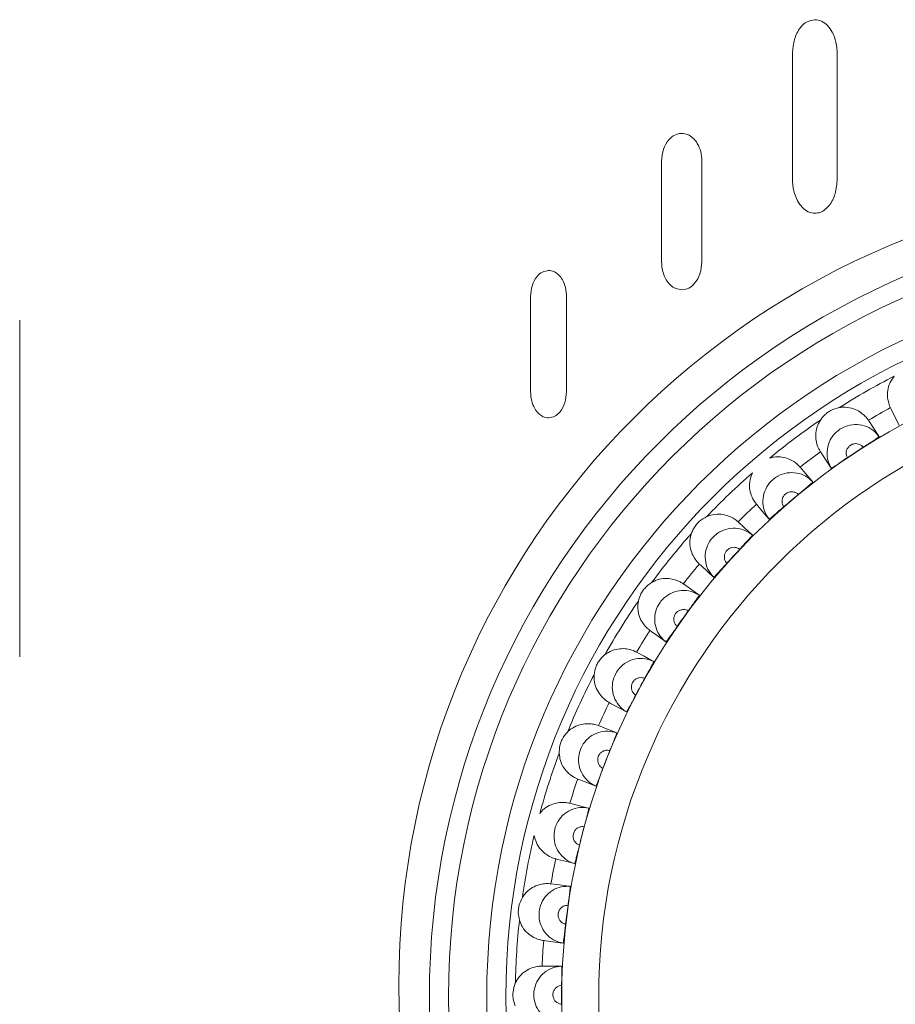
# Model space of a CAD drawing. Extents: x -1633 to -1057, y -1037 to -215.
# Drawn here: x -1458 to -1445, y -449 to -435 of the extents above; entities that cross this region are included whole.
import ezdxf

# ---------------------------------------------------------------- set-up
doc = ezdxf.new("R2010")
doc.units = 0
doc.header["$MEASUREMENT"] = 0
doc.layers.get('0').update_dxf_attribs({"linetype": 'CONTINUOUS', "lineweight": 15})

msp = doc.modelspace()

# ---------------------------------------------------------------- linework, layer by layer
at = {"color": 7, "linetype": 'Continuous', "lineweight": 15}
for p, q in [((-1446.433, -437.38), (-1446.433, -435.584)), ((-1445.787, -435.584), (-1445.787, -437.38)), ((-1448.315, -438.573), (-1448.315, -437.126)), ((-1447.734, -437.126), (-1447.734, -438.573)), ((-1450.197, -440.44), (-1450.197, -439.073)), ((-1449.681, -439.073), (-1449.681, -440.44)), ((-1457.544, -439.411), (-1457.544, -444.251))]:
    msp.add_line(p, q, dxfattribs=at)
at = {"color": 7, "linetype": 'Continuous', "lineweight": 15, "flags": 128}
for points in [[(-1445.022, -440.67), (-1445.007, -440.7), (-1444.949, -440.819), (-1444.898, -440.921)], [(-1445.186, -441.085), (-1445.198, -441.067), (-1445.271, -440.956), (-1445.34, -440.852)], [(-1446.029, -441.305), (-1446.01, -441.333), (-1445.937, -441.443), (-1445.875, -441.538)], [(-1446.14, -441.737), (-1446.155, -441.721), (-1446.241, -441.62), (-1446.321, -441.525)], [(-1446.949, -442.059), (-1446.928, -442.084), (-1446.842, -442.185), (-1446.768, -442.272)], [(-1447.007, -442.502), (-1447.023, -442.487), (-1447.121, -442.397), (-1447.213, -442.313)], [(-1447.77, -442.92), (-1447.746, -442.942), (-1447.648, -443.032), (-1447.565, -443.109)], [(-1447.773, -443.367), (-1447.791, -443.354), (-1447.899, -443.277), (-1448.001, -443.204)], [(-1448.479, -443.876), (-1448.452, -443.895), (-1448.344, -443.972), (-1448.252, -444.038)], [(-1448.427, -444.319), (-1448.447, -444.309), (-1448.564, -444.245), (-1448.673, -444.186)], [(-1449.066, -444.911), (-1449.037, -444.927), (-1448.92, -444.99), (-1448.82, -445.044)], [(-1448.96, -445.345), (-1448.98, -445.337), (-1449.104, -445.289), (-1449.22, -445.243)], [(-1449.52, -446.011), (-1449.489, -446.023), (-1449.366, -446.071), (-1449.26, -446.113)], [(-1449.362, -446.428), (-1449.383, -446.423), (-1449.512, -446.39), (-1449.632, -446.359)], [(-1449.836, -447.158), (-1449.804, -447.166), (-1449.676, -447.199), (-1449.565, -447.227)], [(-1449.628, -447.553), (-1449.649, -447.55), (-1449.781, -447.533), (-1449.905, -447.518)], [(-1450.009, -448.335), (-1449.976, -448.34), (-1449.844, -448.356), (-1449.732, -448.371)], [(-1449.753, -448.702), (-1449.775, -448.701), (-1449.908, -448.701), (-1450.033, -448.701)]]:
    msp.add_lwpolyline(points, dxfattribs=at)
at = {"color": 7, "linetype": 'Continuous', "lineweight": 15}
for centre, radius in [((-1440.543, -448.981), 11.55), ((-1440.378, -449.146), 11.275), ((-1440.378, -449.146), 11), ((-1440.378, -449.146), 10.45), ((-1440.378, -449.146), 10.175), ((-1440.378, -449.146), 9.371), ((-1440.378, -449.146), 8.84)]:
    msp.add_circle(centre, radius, dxfattribs=at)
for radius, start, end in [(10.04, 117.2076, 122.3994), (9.665, 118.7185, 120.8885), (10.04, 124.2664, 129.4582), (9.374, 122.4959, 124.1699), (9.665, 125.7773, 127.9473), (10.04, 131.3253, 136.517), (9.374, 129.5548, 131.2287), (9.665, 132.8361, 135.0062), (10.04, 138.3841, 143.5758), (9.374, 136.6136, 138.2875), (9.665, 139.895, 142.065), (10.04, 145.4429, 150.6347), (9.374, 143.6724, 145.3463), (9.665, 146.9538, 149.1238), (10.04, 152.5017, 157.6935), (9.374, 150.7312, 152.4052), (9.665, 154.0126, 156.1826), (9.374, 157.7901, 159.464), (10.04, 159.5606, 164.7523), (9.665, 161.0714, 163.2414), (9.374, 164.8489, 166.5228), (10.04, 166.6194, 171.8111), (9.665, 168.1303, 170.3003), (9.374, 171.9077, 173.5816), (10.04, 173.6782, 178.87), (9.665, 175.1891, 177.3591), (9.374, 178.9665, 180.6405)]:
    msp.add_arc((-1440.378, -449.146), radius, start, end, dxfattribs=at)
for points, knots in [([(-1446.433, -435.584), (-1446.427, -435.512), (-1446.416, -435.377), (-1446.336, -435.216), (-1446.229, -435.111), (-1446.148, -435.097), (-1446.109, -435.09)], [0, 0, 0, 0, 0.334266, 0.624195, 0.820283, 1, 1, 1, 1]), ([(-1446.109, -435.09), (-1446.076, -435.095), (-1446.008, -435.104), (-1445.922, -435.174), (-1445.85, -435.277), (-1445.798, -435.418), (-1445.791, -435.527), (-1445.787, -435.584)], [0, 0, 0, 0, 0.151501, 0.312733, 0.493449, 0.733381, 1, 1, 1, 1]), ([(-1448.315, -437.126), (-1448.309, -437.067), (-1448.299, -436.956), (-1448.226, -436.825), (-1448.13, -436.741), (-1448.058, -436.73), (-1448.024, -436.725)], [0, 0, 0, 0, 0.32256, 0.608736, 0.80962, 1, 1, 1, 1]), ([(-1448.024, -436.725), (-1447.994, -436.729), (-1447.934, -436.736), (-1447.857, -436.792), (-1447.791, -436.875), (-1447.743, -436.99), (-1447.737, -437.079), (-1447.734, -437.126)], [0, 0, 0, 0, 0.16152, 0.328333, 0.509255, 0.743457, 1, 1, 1, 1]), ([(-1446.109, -437.875), (-1446.142, -437.87), (-1446.21, -437.861), (-1446.296, -437.791), (-1446.369, -437.688), (-1446.422, -437.547), (-1446.429, -437.438), (-1446.433, -437.38)], [0, 0, 0, 0, 0.152074, 0.313696, 0.494505, 0.734122, 1, 1, 1, 1]), ([(-1445.787, -437.38), (-1445.793, -437.452), (-1445.803, -437.587), (-1445.878, -437.738), (-1445.96, -437.823), (-1446.031, -437.866), (-1446.083, -437.872), (-1446.109, -437.875)], [0, 0, 0, 0, 0.334421, 0.624206, 0.757749, 0.880872, 1, 1, 1, 1]), ([(-1448.024, -438.974), (-1448.053, -438.97), (-1448.113, -438.963), (-1448.191, -438.907), (-1448.256, -438.824), (-1448.305, -438.709), (-1448.311, -438.62), (-1448.315, -438.573)], [0, 0, 0, 0, 0.161231, 0.328006, 0.508933, 0.743174, 1, 1, 1, 1]), ([(-1447.734, -438.573), (-1447.739, -438.632), (-1447.749, -438.743), (-1447.822, -438.874), (-1447.918, -438.958), (-1447.989, -438.969), (-1448.024, -438.974)], [0, 0, 0, 0, 0.3234, 0.609338, 0.809741, 1, 1, 1, 1]), ([(-1450.197, -439.073), (-1450.193, -439.018), (-1450.184, -438.914), (-1450.119, -438.791), (-1450.033, -438.712), (-1449.969, -438.701), (-1449.938, -438.696)], [0, 0, 0, 0, 0.328651, 0.616971, 0.815384, 1, 1, 1, 1]), ([(-1449.938, -438.696), (-1449.912, -438.7), (-1449.858, -438.707), (-1449.789, -438.76), (-1449.731, -438.838), (-1449.689, -438.946), (-1449.683, -439.029), (-1449.681, -439.073)], [0, 0, 0, 0, 0.15604, 0.319838, 0.50072, 0.738102, 1, 1, 1, 1]), ([(-1445.022, -440.67), (-1445.027, -440.661), (-1445.036, -440.643), (-1445.066, -440.542), (-1445.066, -440.423), (-1445.036, -440.31), (-1444.99, -440.246), (-1444.969, -440.216)], [0, 0, 0, 0, 0.276849, 0.517761, 0.686516, 0.855743, 1, 1, 1, 1]), ([(-1449.938, -440.817), (-1449.964, -440.813), (-1450.018, -440.806), (-1450.087, -440.753), (-1450.146, -440.675), (-1450.189, -440.567), (-1450.194, -440.483), (-1450.197, -440.44)], [0, 0, 0, 0, 0.156427, 0.320694, 0.501819, 0.738963, 1, 1, 1, 1]), ([(-1449.681, -440.44), (-1449.685, -440.495), (-1449.694, -440.598), (-1449.758, -440.721), (-1449.843, -440.801), (-1449.907, -440.812), (-1449.938, -440.817)], [0, 0, 0, 0, 0.329109, 0.61763, 0.81578, 1, 1, 1, 1]), ([(-1445.758, -440.669), (-1445.801, -440.68), (-1445.854, -440.693), (-1445.919, -440.733), (-1445.975, -440.774), (-1446.009, -440.819), (-1446.031, -440.848)], [0, 0, 0, 0, 0.390113, 0.486367, 0.677994, 1, 1, 1, 1]), ([(-1445.758, -440.669), (-1445.738, -440.666), (-1445.678, -440.658), (-1445.578, -440.673), (-1445.479, -440.716), (-1445.405, -440.773), (-1445.357, -440.826), (-1445.342, -440.849), (-1445.34, -440.852), (-1445.34, -440.852)], [0, 0, 0, 0, 0.080619, 0.242433, 0.40294, 0.564803, 0.748692, 0.967287, 1, 1, 1, 1]), ([(-1446.029, -441.305), (-1446.034, -441.296), (-1446.045, -441.28), (-1446.088, -441.184), (-1446.102, -441.065), (-1446.086, -440.949), (-1446.049, -440.88), (-1446.031, -440.848)], [0, 0, 0, 0, 0.276849, 0.517761, 0.686516, 0.855743, 1, 1, 1, 1]), ([(-1445.875, -441.538), (-1445.887, -441.516), (-1445.92, -441.453), (-1445.942, -441.335), (-1445.922, -441.195), (-1445.856, -441.07), (-1445.766, -440.986), (-1445.657, -440.93), (-1445.536, -440.905), (-1445.397, -440.924), (-1445.273, -440.985), (-1445.214, -441.053), (-1445.186, -441.085)], [0, 0, 0, 0, 0.059713, 0.169803, 0.27993, 0.389993, 0.499962, 0.568796, 0.678623, 0.78841, 0.898231, 1, 1, 1, 1]), ([(-1445.186, -441.085), (-1445.188, -441.088), (-1445.192, -441.093), (-1445.231, -441.12), (-1445.289, -441.159), (-1445.354, -441.2), (-1445.397, -441.228), (-1445.415, -441.239)], [0, 0, 0, 0, 0.21404, 0.42808, 0.642173, 0.856536, 1, 1, 1, 1]), ([(-1445.415, -441.239), (-1445.423, -441.231), (-1445.441, -441.211), (-1445.48, -441.191), (-1445.527, -441.185), (-1445.567, -441.193), (-1445.603, -441.212), (-1445.633, -441.24), (-1445.655, -441.282), (-1445.662, -441.328), (-1445.655, -441.365), (-1445.646, -441.384), (-1445.643, -441.39)], [0, 0, 0, 0, 0.087349, 0.200986, 0.314736, 0.428663, 0.500105, 0.614228, 0.728355, 0.842398, 0.956265, 1, 1, 1, 1]), ([(-1446.759, -441.394), (-1446.739, -441.389), (-1446.68, -441.374), (-1446.58, -441.376), (-1446.476, -441.407), (-1446.396, -441.454), (-1446.342, -441.501), (-1446.324, -441.522), (-1446.322, -441.524), (-1446.321, -441.525)], [0, 0, 0, 0, 0.0806192, 0.242433, 0.4029397, 0.5648033, 0.7486925, 0.9672874, 1, 1, 1, 1]), ([(-1445.643, -441.39), (-1445.669, -441.407), (-1445.72, -441.442), (-1445.789, -441.488), (-1445.841, -441.522), (-1445.87, -441.538), (-1445.873, -441.538), (-1445.875, -441.538)], [0, 0, 0, 0, 0.215377, 0.430793, 0.645467, 0.859742, 1, 1, 1, 1]), ([(-1446.949, -442.059), (-1446.956, -442.051), (-1446.969, -442.036), (-1447.023, -441.946), (-1447.052, -441.83), (-1447.05, -441.713), (-1447.021, -441.64), (-1447.008, -441.606)], [0, 0, 0, 0, 0.276849, 0.517761, 0.686516, 0.855743, 1, 1, 1, 1]), ([(-1446.768, -442.272), (-1446.783, -442.251), (-1446.824, -442.193), (-1446.86, -442.078), (-1446.857, -441.937), (-1446.807, -441.805), (-1446.728, -441.71), (-1446.627, -441.641), (-1446.51, -441.601), (-1446.37, -441.603), (-1446.238, -441.648), (-1446.172, -441.708), (-1446.14, -441.737)], [0, 0, 0, 0, 0.059713, 0.169803, 0.27993, 0.389993, 0.499962, 0.568796, 0.678623, 0.78841, 0.898231, 1, 1, 1, 1]), ([(-1446.14, -441.737), (-1446.142, -441.74), (-1446.145, -441.746), (-1446.18, -441.777), (-1446.233, -441.823), (-1446.293, -441.872), (-1446.332, -441.905), (-1446.348, -441.918)], [0, 0, 0, 0, 0.21404, 0.42808, 0.642173, 0.856536, 1, 1, 1, 1]), ([(-1446.348, -441.918), (-1446.357, -441.91), (-1446.378, -441.893), (-1446.419, -441.879), (-1446.466, -441.878), (-1446.505, -441.891), (-1446.539, -441.914), (-1446.565, -441.946), (-1446.582, -441.99), (-1446.583, -442.037), (-1446.571, -442.073), (-1446.56, -442.091), (-1446.557, -442.096)], [0, 0, 0, 0, 0.087349, 0.200986, 0.314736, 0.428663, 0.500105, 0.614228, 0.728355, 0.842398, 0.956265, 1, 1, 1, 1]), ([(-1447.663, -442.237), (-1447.624, -442.224), (-1447.546, -442.197), (-1447.43, -442.203), (-1447.334, -442.233), (-1447.262, -442.273), (-1447.222, -442.305), (-1447.216, -442.31), (-1447.213, -442.313)], [0, 0, 0, 0, 0.16295, 0.326111, 0.485087, 0.655789, 0.857492, 1, 1, 1, 1]), ([(-1446.557, -442.096), (-1446.58, -442.116), (-1446.627, -442.157), (-1446.689, -442.211), (-1446.737, -442.251), (-1446.763, -442.271), (-1446.767, -442.271), (-1446.768, -442.272)], [0, 0, 0, 0, 0.215377, 0.430793, 0.645467, 0.859742, 1, 1, 1, 1]), ([(-1447.663, -442.237), (-1447.702, -442.258), (-1447.778, -442.301), (-1447.85, -442.392), (-1447.875, -442.455), (-1447.884, -442.478)], [0, 0, 0, 0, 0.390474, 0.78114, 1, 1, 1, 1]), ([(-1447.77, -442.92), (-1447.778, -442.913), (-1447.793, -442.9), (-1447.858, -442.817), (-1447.9, -442.706), (-1447.913, -442.589), (-1447.894, -442.513), (-1447.884, -442.478)], [0, 0, 0, 0, 0.276849, 0.517761, 0.686516, 0.855743, 1, 1, 1, 1]), ([(-1447.565, -443.109), (-1447.581, -443.09), (-1447.629, -443.037), (-1447.679, -442.928), (-1447.694, -442.788), (-1447.66, -442.65), (-1447.593, -442.546), (-1447.502, -442.466), (-1447.391, -442.412), (-1447.251, -442.397), (-1447.115, -442.425), (-1447.042, -442.477), (-1447.007, -442.502)], [0, 0, 0, 0, 0.059713, 0.169803, 0.27993, 0.389993, 0.499962, 0.568796, 0.678623, 0.78841, 0.898231, 1, 1, 1, 1]), ([(-1447.007, -442.502), (-1447.008, -442.505), (-1447.011, -442.511), (-1447.042, -442.546), (-1447.089, -442.598), (-1447.142, -442.654), (-1447.177, -442.691), (-1447.191, -442.706)], [0, 0, 0, 0, 0.21404, 0.42808, 0.642173, 0.856536, 1, 1, 1, 1]), ([(-1447.191, -442.706), (-1447.201, -442.7), (-1447.224, -442.685), (-1447.266, -442.676), (-1447.313, -442.681), (-1447.35, -442.699), (-1447.381, -442.726), (-1447.403, -442.761), (-1447.414, -442.806), (-1447.409, -442.853), (-1447.394, -442.887), (-1447.38, -442.904), (-1447.376, -442.908)], [0, 0, 0, 0, 0.087349, 0.200986, 0.314736, 0.428663, 0.500105, 0.614228, 0.728355, 0.842398, 0.956265, 1, 1, 1, 1]), ([(-1447.376, -442.908), (-1447.397, -442.931), (-1447.438, -442.978), (-1447.494, -443.039), (-1447.536, -443.084), (-1447.559, -443.107), (-1447.563, -443.108), (-1447.565, -443.109)], [0, 0, 0, 0, 0.215377, 0.430793, 0.645467, 0.859742, 1, 1, 1, 1]), ([(-1448.457, -443.184), (-1448.493, -443.21), (-1448.537, -443.242), (-1448.584, -443.302), (-1448.621, -443.361), (-1448.637, -443.416), (-1448.647, -443.451)], [0, 0, 0, 0, 0.390113, 0.486367, 0.677994, 1, 1, 1, 1]), ([(-1448.457, -443.184), (-1448.439, -443.175), (-1448.386, -443.146), (-1448.288, -443.123), (-1448.179, -443.128), (-1448.09, -443.154), (-1448.026, -443.187), (-1448.004, -443.202), (-1448.001, -443.204), (-1448.001, -443.204)], [0, 0, 0, 0, 0.080619, 0.242433, 0.40294, 0.564803, 0.748692, 0.967287, 1, 1, 1, 1]), ([(-1448.252, -444.038), (-1448.271, -444.021), (-1448.325, -443.975), (-1448.388, -443.872), (-1448.42, -443.735), (-1448.404, -443.594), (-1448.35, -443.483), (-1448.269, -443.392), (-1448.165, -443.325), (-1448.028, -443.292), (-1447.89, -443.304), (-1447.811, -443.346), (-1447.773, -443.367)], [0, 0, 0, 0, 0.059713, 0.169803, 0.27993, 0.389993, 0.499962, 0.568796, 0.678623, 0.78841, 0.898231, 1, 1, 1, 1]), ([(-1447.773, -443.367), (-1447.774, -443.37), (-1447.776, -443.376), (-1447.802, -443.415), (-1447.843, -443.472), (-1447.888, -443.534), (-1447.918, -443.576), (-1447.931, -443.592)], [0, 0, 0, 0, 0.21404, 0.42808, 0.642173, 0.856536, 1, 1, 1, 1]), ([(-1448.479, -443.876), (-1448.488, -443.87), (-1448.504, -443.858), (-1448.579, -443.784), (-1448.635, -443.679), (-1448.662, -443.565), (-1448.652, -443.487), (-1448.647, -443.451)], [0, 0, 0, 0, 0.2768491, 0.5177614, 0.6865156, 0.8557427, 1, 1, 1, 1]), ([(-1447.931, -443.592), (-1447.941, -443.587), (-1447.966, -443.575), (-1448.009, -443.572), (-1448.055, -443.582), (-1448.09, -443.605), (-1448.117, -443.635), (-1448.135, -443.672), (-1448.14, -443.719), (-1448.129, -443.765), (-1448.11, -443.797), (-1448.094, -443.811), (-1448.09, -443.815)], [0, 0, 0, 0, 0.0873495, 0.200986, 0.3147362, 0.4286627, 0.5001045, 0.6142283, 0.7283549, 0.8423978, 0.956265, 1, 1, 1, 1]), ([(-1448.09, -443.815), (-1448.107, -443.841), (-1448.143, -443.892), (-1448.19, -443.96), (-1448.227, -444.01), (-1448.247, -444.036), (-1448.251, -444.037), (-1448.252, -444.038)], [0, 0, 0, 0, 0.215377, 0.430793, 0.645467, 0.859742, 1, 1, 1, 1]), ([(-1449.128, -444.222), (-1449.112, -444.211), (-1449.062, -444.175), (-1448.968, -444.141), (-1448.86, -444.132), (-1448.768, -444.147), (-1448.701, -444.172), (-1448.677, -444.184), (-1448.674, -444.186), (-1448.673, -444.186)], [0, 0, 0, 0, 0.080619, 0.242433, 0.40294, 0.564803, 0.748692, 0.967287, 1, 1, 1, 1]), ([(-1449.128, -444.222), (-1449.161, -444.252), (-1449.201, -444.29), (-1449.24, -444.355), (-1449.27, -444.417), (-1449.279, -444.474), (-1449.284, -444.51)], [0, 0, 0, 0, 0.390113, 0.486367, 0.677994, 1, 1, 1, 1]), ([(-1448.82, -445.044), (-1448.841, -445.03), (-1448.9, -444.991), (-1448.975, -444.896), (-1449.024, -444.764), (-1449.025, -444.623), (-1448.985, -444.506), (-1448.916, -444.405), (-1448.821, -444.326), (-1448.69, -444.277), (-1448.551, -444.272), (-1448.468, -444.304), (-1448.427, -444.319)], [0, 0, 0, 0, 0.059713, 0.169803, 0.27993, 0.389993, 0.499962, 0.568796, 0.678623, 0.78841, 0.898231, 1, 1, 1, 1]), ([(-1448.427, -444.319), (-1448.428, -444.322), (-1448.429, -444.329), (-1448.45, -444.371), (-1448.483, -444.432), (-1448.521, -444.5), (-1448.546, -444.545), (-1448.556, -444.563)], [0, 0, 0, 0, 0.21404, 0.42808, 0.642173, 0.856536, 1, 1, 1, 1]), ([(-1449.066, -444.911), (-1449.075, -444.906), (-1449.093, -444.897), (-1449.175, -444.832), (-1449.244, -444.735), (-1449.285, -444.625), (-1449.284, -444.546), (-1449.284, -444.51)], [0, 0, 0, 0, 0.276849, 0.517761, 0.686516, 0.855743, 1, 1, 1, 1]), ([(-1448.556, -444.563), (-1448.567, -444.559), (-1448.593, -444.55), (-1448.637, -444.552), (-1448.68, -444.568), (-1448.712, -444.594), (-1448.735, -444.628), (-1448.748, -444.667), (-1448.748, -444.714), (-1448.732, -444.758), (-1448.708, -444.788), (-1448.691, -444.8), (-1448.686, -444.803)], [0, 0, 0, 0, 0.087349, 0.200986, 0.314736, 0.428663, 0.500105, 0.614228, 0.728355, 0.842398, 0.956265, 1, 1, 1, 1]), ([(-1448.686, -444.803), (-1448.701, -444.831), (-1448.729, -444.886), (-1448.768, -444.959), (-1448.798, -445.013), (-1448.815, -445.041), (-1448.819, -445.043), (-1448.82, -445.044)], [0, 0, 0, 0, 0.215377, 0.430793, 0.645467, 0.859742, 1, 1, 1, 1]), ([(-1449.667, -445.335), (-1449.696, -445.369), (-1449.731, -445.411), (-1449.762, -445.48), (-1449.783, -445.546), (-1449.785, -445.603), (-1449.786, -445.64)], [0, 0, 0, 0, 0.390113, 0.486367, 0.677994, 1, 1, 1, 1]), ([(-1449.667, -445.335), (-1449.652, -445.321), (-1449.607, -445.28), (-1449.518, -445.235), (-1449.412, -445.213), (-1449.319, -445.216), (-1449.249, -445.232), (-1449.224, -445.242), (-1449.22, -445.243), (-1449.22, -445.243)], [0, 0, 0, 0, 0.080619, 0.242433, 0.40294, 0.564803, 0.748692, 0.967287, 1, 1, 1, 1]), ([(-1449.26, -446.113), (-1449.282, -446.101), (-1449.346, -446.069), (-1449.432, -445.985), (-1449.497, -445.86), (-1449.515, -445.72), (-1449.49, -445.598), (-1449.434, -445.49), (-1449.35, -445.4), (-1449.225, -445.335), (-1449.088, -445.313), (-1449.001, -445.334), (-1448.96, -445.345)], [0, 0, 0, 0, 0.059713, 0.169803, 0.27993, 0.389993, 0.499962, 0.568796, 0.678623, 0.78841, 0.898231, 1, 1, 1, 1]), ([(-1448.96, -445.345), (-1448.96, -445.348), (-1448.96, -445.355), (-1448.976, -445.399), (-1449.001, -445.464), (-1449.03, -445.536), (-1449.049, -445.583), (-1449.057, -445.602)], [0, 0, 0, 0, 0.21404, 0.42808, 0.642173, 0.856536, 1, 1, 1, 1]), ([(-1449.057, -445.602), (-1449.069, -445.6), (-1449.095, -445.594), (-1449.139, -445.601), (-1449.18, -445.623), (-1449.208, -445.653), (-1449.227, -445.689), (-1449.235, -445.73), (-1449.229, -445.776), (-1449.208, -445.818), (-1449.181, -445.844), (-1449.162, -445.855), (-1449.157, -445.857)], [0, 0, 0, 0, 0.087349, 0.200986, 0.314736, 0.428663, 0.500105, 0.614228, 0.728355, 0.842398, 0.956265, 1, 1, 1, 1]), ([(-1449.52, -446.011), (-1449.53, -446.007), (-1449.549, -446), (-1449.639, -445.946), (-1449.719, -445.858), (-1449.773, -445.754), (-1449.782, -445.676), (-1449.786, -445.64)], [0, 0, 0, 0, 0.276849, 0.517761, 0.686516, 0.855743, 1, 1, 1, 1]), ([(-1449.157, -445.857), (-1449.168, -445.886), (-1449.19, -445.944), (-1449.219, -446.022), (-1449.242, -446.079), (-1449.256, -446.109), (-1449.259, -446.112), (-1449.26, -446.113)], [0, 0, 0, 0, 0.215377, 0.430793, 0.645467, 0.859742, 1, 1, 1, 1]), ([(-1450.065, -446.505), (-1450.052, -446.49), (-1450.012, -446.444), (-1449.929, -446.387), (-1449.826, -446.352), (-1449.734, -446.345), (-1449.662, -446.352), (-1449.636, -446.358), (-1449.633, -446.359), (-1449.632, -446.359)], [0, 0, 0, 0, 0.080619, 0.242433, 0.40294, 0.564803, 0.748692, 0.967287, 1, 1, 1, 1]), ([(-1449.565, -447.227), (-1449.589, -447.219), (-1449.656, -447.195), (-1449.752, -447.122), (-1449.831, -447.005), (-1449.867, -446.868), (-1449.857, -446.745), (-1449.815, -446.631), (-1449.742, -446.531), (-1449.626, -446.451), (-1449.493, -446.412), (-1449.404, -446.423), (-1449.362, -446.428)], [0, 0, 0, 0, 0.059713, 0.169803, 0.27993, 0.389993, 0.499962, 0.568796, 0.678623, 0.78841, 0.898231, 1, 1, 1, 1]), ([(-1449.362, -446.428), (-1449.361, -446.431), (-1449.361, -446.438), (-1449.371, -446.484), (-1449.388, -446.551), (-1449.408, -446.626), (-1449.421, -446.676), (-1449.427, -446.696)], [0, 0, 0, 0, 0.21404, 0.42808, 0.642173, 0.856536, 1, 1, 1, 1]), ([(-1449.427, -446.696), (-1449.439, -446.695), (-1449.466, -446.693), (-1449.508, -446.705), (-1449.546, -446.731), (-1449.571, -446.765), (-1449.585, -446.803), (-1449.588, -446.844), (-1449.576, -446.889), (-1449.55, -446.928), (-1449.52, -446.951), (-1449.5, -446.959), (-1449.495, -446.961)], [0, 0, 0, 0, 0.087349, 0.200986, 0.314736, 0.428663, 0.500105, 0.614228, 0.728355, 0.842398, 0.956265, 1, 1, 1, 1]), ([(-1449.836, -447.158), (-1449.847, -447.155), (-1449.866, -447.151), (-1449.962, -447.108), (-1450.052, -447.031), (-1450.118, -446.934), (-1450.137, -446.858), (-1450.146, -446.822)], [0, 0, 0, 0, 0.276849, 0.517761, 0.686516, 0.855743, 1, 1, 1, 1]), ([(-1449.495, -446.961), (-1449.502, -446.991), (-1449.516, -447.052), (-1449.536, -447.132), (-1449.552, -447.192), (-1449.562, -447.223), (-1449.564, -447.226), (-1449.565, -447.227)], [0, 0, 0, 0, 0.2153772, 0.4307925, 0.6454671, 0.8597421, 1, 1, 1, 1]), ([(-1450.316, -447.716), (-1450.305, -447.699), (-1450.271, -447.648), (-1450.196, -447.582), (-1450.098, -447.535), (-1450.008, -447.516), (-1449.935, -447.514), (-1449.909, -447.517), (-1449.905, -447.518), (-1449.905, -447.518)], [0, 0, 0, 0, 0.080619, 0.242433, 0.40294, 0.564803, 0.748692, 0.967287, 1, 1, 1, 1]), ([(-1449.732, -448.371), (-1449.756, -448.365), (-1449.826, -448.35), (-1449.93, -448.289), (-1450.023, -448.183), (-1450.075, -448.052), (-1450.08, -447.928), (-1450.052, -447.81), (-1449.992, -447.701), (-1449.887, -447.608), (-1449.76, -447.553), (-1449.671, -447.553), (-1449.628, -447.553)], [0, 0, 0, 0, 0.059713, 0.169803, 0.27993, 0.389993, 0.499962, 0.568796, 0.678623, 0.78841, 0.898231, 1, 1, 1, 1]), ([(-1449.628, -447.553), (-1449.627, -447.556), (-1449.625, -447.562), (-1449.63, -447.609), (-1449.639, -447.678), (-1449.649, -447.755), (-1449.656, -447.806), (-1449.659, -447.826)], [0, 0, 0, 0, 0.2140402, 0.4280796, 0.6421726, 0.8565355, 1, 1, 1, 1]), ([(-1450.316, -447.716), (-1450.335, -447.755), (-1450.359, -447.805), (-1450.372, -447.88), (-1450.377, -447.949), (-1450.365, -448.005), (-1450.357, -448.04)], [0, 0, 0, 0, 0.390113, 0.486367, 0.677994, 1, 1, 1, 1]), ([(-1449.659, -447.826), (-1449.671, -447.827), (-1449.698, -447.828), (-1449.739, -447.845), (-1449.774, -447.876), (-1449.793, -447.912), (-1449.803, -447.952), (-1449.801, -447.993), (-1449.784, -448.037), (-1449.753, -448.072), (-1449.72, -448.091), (-1449.7, -448.096), (-1449.694, -448.098)], [0, 0, 0, 0, 0.087349, 0.200986, 0.314736, 0.428663, 0.500105, 0.614228, 0.728355, 0.842398, 0.956265, 1, 1, 1, 1]), ([(-1450.009, -448.335), (-1450.019, -448.334), (-1450.039, -448.332), (-1450.14, -448.301), (-1450.239, -448.235), (-1450.316, -448.148), (-1450.345, -448.074), (-1450.357, -448.04)], [0, 0, 0, 0, 0.276849, 0.517761, 0.686516, 0.855743, 1, 1, 1, 1]), ([(-1449.694, -448.098), (-1449.697, -448.129), (-1449.704, -448.19), (-1449.714, -448.272), (-1449.723, -448.334), (-1449.728, -448.366), (-1449.731, -448.369), (-1449.732, -448.371)], [0, 0, 0, 0, 0.215377, 0.430793, 0.645467, 0.859742, 1, 1, 1, 1]), ([(-1450.417, -448.948), (-1450.408, -448.93), (-1450.381, -448.875), (-1450.314, -448.8), (-1450.222, -448.741), (-1450.135, -448.711), (-1450.063, -448.701), (-1450.037, -448.701), (-1450.033, -448.701), (-1450.033, -448.701)], [0, 0, 0, 0, 0.080619, 0.242433, 0.40294, 0.564803, 0.748692, 0.967287, 1, 1, 1, 1]), ([(-1449.756, -449.526), (-1449.781, -449.524), (-1449.852, -449.517), (-1449.963, -449.469), (-1450.068, -449.375), (-1450.136, -449.252), (-1450.156, -449.13), (-1450.143, -449.008), (-1450.097, -448.894), (-1450.004, -448.788), (-1449.885, -448.718), (-1449.796, -448.707), (-1449.753, -448.702)], [0, 0, 0, 0, 0.059713, 0.169803, 0.27993, 0.389993, 0.499962, 0.568796, 0.678623, 0.78841, 0.898231, 1, 1, 1, 1]), ([(-1449.753, -448.702), (-1449.752, -448.705), (-1449.75, -448.711), (-1449.749, -448.758), (-1449.749, -448.827), (-1449.75, -448.905), (-1449.751, -448.956), (-1449.751, -448.977)], [0, 0, 0, 0, 0.2140402, 0.4280796, 0.6421726, 0.8565355, 1, 1, 1, 1]), ([(-1450.417, -448.948), (-1450.431, -448.99), (-1450.449, -449.041), (-1450.452, -449.118), (-1450.449, -449.186), (-1450.43, -449.241), (-1450.418, -449.275)], [0, 0, 0, 0, 0.390113, 0.486367, 0.677994, 1, 1, 1, 1]), ([(-1449.751, -448.977), (-1449.763, -448.979), (-1449.79, -448.983), (-1449.827, -449.005), (-1449.858, -449.04), (-1449.874, -449.079), (-1449.878, -449.119), (-1449.871, -449.16), (-1449.849, -449.201), (-1449.814, -449.232), (-1449.779, -449.247), (-1449.758, -449.25), (-1449.752, -449.251)], [0, 0, 0, 0, 0.087349, 0.200986, 0.314736, 0.428663, 0.500105, 0.614228, 0.728355, 0.842398, 0.956265, 1, 1, 1, 1])]:
    msp.add_open_spline(points, degree=3, knots=knots, dxfattribs=at)

doc.saveas('drawing.dxf')
